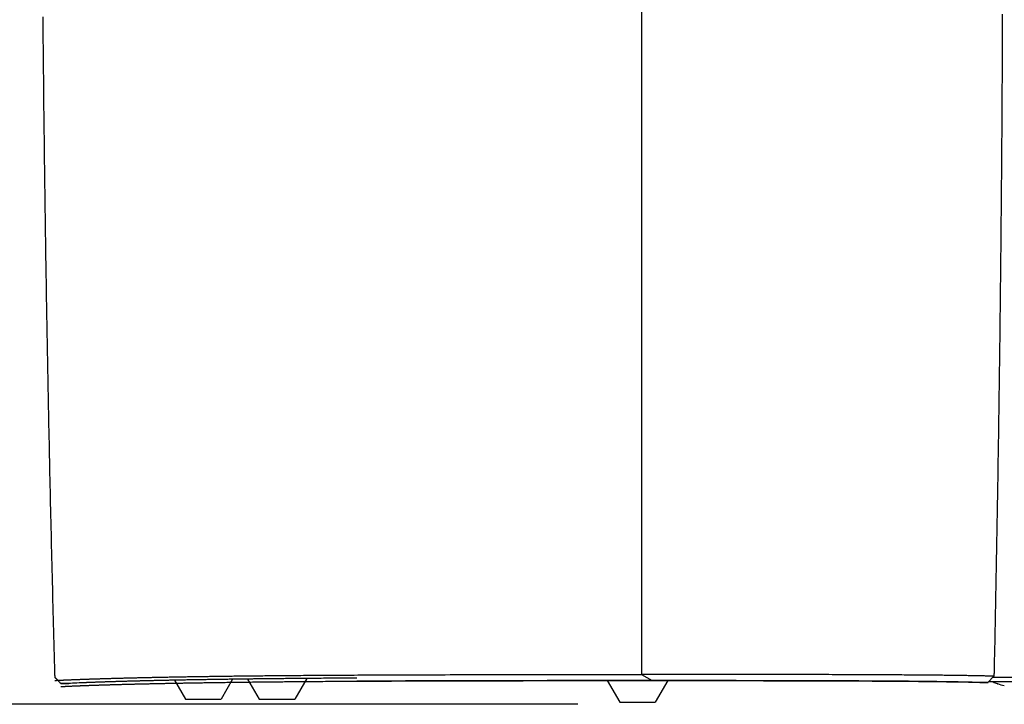
# Model space of a CAD drawing. Units: millimetres. Extents: x 40 to 2723, y -404 to 1439.
# Drawn here: x 277 to 441, y 661 to 775 of the extents above; entities that cross this region are included whole.
import ezdxf

# ---------------------------------------------------------------- set-up
doc = ezdxf.new("R2010")
doc.units = ezdxf.units.MM
doc.header["$LTSCALE"] = 0.5
doc.layers.add('Bem', color=5, linetype='Continuous')
doc.layers.add('Objekt025', color=6, linetype='Continuous')
doc.styles.add('ISOCP', font='isocp.shx')
doc.dimstyles.new('TKA 3.5', dxfattribs={"dimscale": 0, "dimtxt": 3.5, "dimasz": 3.5, "dimexe": 1.25, "dimexo": 1, "dimgap": 1, "dimtad": 1, "dimtxsty": 'ISOCP', "dimcen": 5, "dimazin": 2, "dimtfac": 1, "dimtmove": 0, "dimatfit": 0, "dimfxl": 1, "dimarcsym": 0})

# ---------------------------------------------------------------- blocks, each defined once
blk = doc.blocks.new('*D11')
at = {"layer": 'Bem', "color": 0, "lineweight": -2, "transparency": 16777216}
for p, q in [((279.74, 817.35), (279.74, 1246.88)), ((579.85, 695.47), (579.85, 1246.88)), ((555.35, 1238.13), (304.24, 1238.13))]:
    blk.add_line(p, q, dxfattribs=at)
at = {"layer": 'Bem', "color": 0, "transparency": 16777216}
for points in [[(304.24, 1242.21), (304.24, 1234.04), (279.74, 1238.13)], [(555.35, 1242.21), (555.35, 1234.04), (579.85, 1238.13)]]:
    blk.add_solid(points, dxfattribs=at)
at = {"layer": 'Defpoints', "color": 0, "transparency": 16777216}
for p in [(279.74, 1238.13), (279.74, 810.35), (579.85, 688.47)]:
    blk.add_point(p, dxfattribs=at)
at = {"layer": 'Bem', "color": 0, "transparency": 16777216, "insert": (429.79, 1258.6), "char_height": 24.5, "attachment_point": 5, "style": 'ISOCP'}
blk.add_mtext('300 (11.81)', dxfattribs=at)
blk = doc.blocks.new('*D12')
at = {"layer": 'Bem', "color": 0, "lineweight": -2, "transparency": 16777216}
for p, q in [((403.91, 1208.04), (209.55, 1208.04)), ((218.3, 685.37), (218.3, 1183.54)), ((369.83, 660.87), (209.55, 660.87))]:
    blk.add_line(p, q, dxfattribs=at)
at = {"layer": 'Bem', "color": 0, "transparency": 16777216}
for points in [[(214.21, 1183.54), (222.38, 1183.54), (218.3, 1208.04)], [(214.21, 685.37), (222.38, 685.37), (218.3, 660.87)]]:
    blk.add_solid(points, dxfattribs=at)
at = {"layer": 'Defpoints', "color": 0, "transparency": 16777216}
for p in [(218.3, 1208.04), (410.91, 1208.04), (376.83, 660.87)]:
    blk.add_point(p, dxfattribs=at)
at = {"layer": 'Bem', "color": 0, "transparency": 16777216, "insert": (197.82, 820.38), "char_height": 24.5, "attachment_point": 5, "rotation": 90, "style": 'ISOCP'}
blk.add_mtext('550 (21.65)', dxfattribs=at)

msp = doc.modelspace()

# ---------------------------------------------------------------- linework, layer by layer
at = {"layer": 'Objekt025'}
for p, q in [((380.468, 665.846), (382.25, 664.824)), ((438.083, 664.488), (439.1, 665.535)), ((439.1, 665.535), (438.136, 664.524)), ((438.15, 664.538), (439.101, 665.535)), ((283.679, 664.443), (282.811, 665.363)), ((283.741, 664.378), (282.815, 665.361)), ((283.798, 664.342), (285.094, 664.342)), ((285.146, 664.345), (285.094, 664.342)), ((302.704, 664.884), (304.533, 661.717)), ((312.38, 665.043), (310.459, 661.717)), ((314.893, 665.076), (316.833, 661.717)), ((324.758, 665.179), (322.759, 661.717)), ((374.743, 664.819), (376.829, 661.205)), ((384.843, 664.819), (382.756, 661.205)), ((436.794, 664.488), (436.766, 664.489)), ((438.083, 664.488), (436.794, 664.488)), ((436.794, 664.488), (438.084, 664.488)), ((547.332, 664.606), (438.215, 664.606)), ((547.371, 664.608), (438.217, 664.608)), ((547.371, 665.314), (438.891, 665.314)), ((439.675, 664.313), (439.723, 664.313)), ((439.747, 664.3), (439.758, 664.3)), ((304.533, 661.717), (310.459, 661.717)), ((316.833, 661.717), (322.759, 661.717)), ((376.829, 661.205), (382.756, 661.205))]:
    msp.add_line(p, q, dxfattribs=at)
at = {"layer": 'Objekt025', "flags": 128}
for points in [[(280.787, 775.349), (280.795, 774.346), (280.804, 773.341), (280.813, 772.336), (280.822, 771.329), (280.831, 770.321), (280.84, 769.312), (280.85, 768.302), (280.86, 767.29), (280.87, 766.277), (280.88, 765.262), (280.89, 764.246), (280.901, 763.23), (280.911, 762.226), (280.922, 761.224), (280.933, 760.221), (280.944, 759.218), (280.955, 758.215), (280.967, 757.213), (280.978, 756.21), (280.99, 755.208), (281.002, 754.206), (281.014, 753.204), (281.027, 752.202), (281.039, 751.2), (281.052, 750.198), (281.065, 749.197), (281.078, 748.196), (281.091, 747.195), (281.104, 746.194), (281.118, 745.193), (281.131, 744.193), (281.145, 743.192), (281.159, 742.193), (281.174, 741.193), (281.188, 740.193), (281.203, 739.194), (281.217, 738.195), (281.232, 737.21), (281.247, 736.227), (281.262, 735.242), (281.277, 734.256), (281.293, 733.27), (281.308, 732.282), (281.324, 731.294), (281.34, 730.305), (281.356, 729.315), (281.373, 728.324), (281.389, 727.333), (281.406, 726.34), (281.423, 725.347), (281.44, 724.353), (281.457, 723.358), (281.475, 722.363), (281.493, 721.367), (281.51, 720.37), (281.528, 719.373), (281.547, 718.375), (281.565, 717.377), (281.584, 716.377), (281.603, 715.378), (281.622, 714.378), (281.641, 713.377), (281.66, 712.376), (281.68, 711.374), (281.699, 710.372), (281.719, 709.369), (281.739, 708.366), (281.76, 707.362), (281.78, 706.358), (281.801, 705.354), (281.822, 704.35), (281.843, 703.345), (281.864, 702.339), (281.885, 701.334), (281.907, 700.328), (281.929, 699.322), (281.951, 698.316), (281.973, 697.309), (281.995, 696.303), (282.018, 695.296), (282.041, 694.289), (282.063, 693.282), (282.086, 692.274), (282.11, 691.267), (282.133, 690.26), (282.157, 689.252), (282.181, 688.245), (282.205, 687.237), (282.229, 686.23), (282.253, 685.222), (282.278, 684.215), (282.302, 683.207), (282.327, 682.2), (282.352, 681.193), (282.377, 680.186), (282.403, 679.179), (282.428, 678.172), (282.454, 677.166), (282.48, 676.159), (282.506, 675.153), (282.532, 674.147), (282.559, 673.142), (282.585, 672.136), (282.612, 671.131), (282.639, 670.127), (282.666, 669.122), (282.694, 668.118), (282.721, 667.115), (282.749, 666.111)], [(440.519, 775.807), (440.515, 774.802), (440.512, 773.797), (440.507, 772.793), (440.503, 771.788), (440.499, 770.784), (440.494, 769.78), (440.489, 768.776), (440.485, 767.771), (440.479, 766.767), (440.474, 765.763), (440.469, 764.759), (440.463, 763.755), (440.458, 762.751), (440.452, 761.746), (440.446, 760.742), (440.439, 759.737), (440.433, 758.732), (440.427, 757.727), (440.42, 756.721), (440.413, 755.716), (440.406, 754.71), (440.399, 753.716), (440.391, 752.719), (440.384, 751.719), (440.376, 750.717), (440.369, 749.713), (440.361, 748.708), (440.352, 747.7), (440.344, 746.692), (440.335, 745.682), (440.327, 744.672), (440.318, 743.661), (440.309, 742.65), (440.299, 741.639), (440.29, 740.629), (440.281, 739.619), (440.271, 738.61), (440.261, 737.602), (440.251, 736.596), (440.241, 735.592), (440.231, 734.59), (440.22, 733.59), (440.21, 732.592), (440.199, 731.598), (440.188, 730.607), (440.177, 729.619), (440.166, 728.627), (440.155, 727.635), (440.143, 726.641), (440.132, 725.645), (440.12, 724.649), (440.108, 723.651), (440.096, 722.652), (440.083, 721.652), (440.071, 720.651), (440.058, 719.649), (440.045, 718.646), (440.032, 717.642), (440.019, 716.637), (440.005, 715.631), (439.992, 714.624), (439.978, 713.617), (439.964, 712.609), (439.95, 711.6), (439.936, 710.591), (439.921, 709.581), (439.907, 708.571), (439.892, 707.56), (439.877, 706.548), (439.862, 705.537), (439.846, 704.525), (439.831, 703.512), (439.815, 702.5), (439.799, 701.487), (439.783, 700.474), (439.767, 699.461), (439.751, 698.448), (439.734, 697.435), (439.718, 696.421), (439.701, 695.408), (439.684, 694.395), (439.667, 693.383), (439.649, 692.37), (439.632, 691.358), (439.614, 690.346), (439.596, 689.334), (439.578, 688.323), (439.56, 687.312), (439.542, 686.302), (439.524, 685.292), (439.505, 684.283), (439.486, 683.274), (439.467, 682.266), (439.448, 681.259), (439.429, 680.253), (439.41, 679.247), (439.39, 678.242), (439.371, 677.238), (439.351, 676.235), (439.331, 675.233), (439.311, 674.232), (439.291, 673.233), (439.27, 672.234), (439.25, 671.236), (439.229, 670.24), (439.209, 669.245), (439.188, 668.251), (439.167, 667.259), (439.146, 666.268)], [(282.749, 666.111), (282.75, 666.06), (282.752, 666.01), (282.753, 665.961), (282.755, 665.914), (282.757, 665.868), (282.759, 665.824), (282.761, 665.779), (282.764, 665.734), (282.767, 665.69), (282.769, 665.649), (282.772, 665.61), (282.775, 665.574), (282.778, 665.54), (282.781, 665.508), (282.784, 665.479), (282.788, 665.453), (282.791, 665.43), (282.795, 665.411), (282.798, 665.396), (282.801, 665.383), (282.805, 665.373), (282.808, 665.367), (282.811, 665.363), (282.815, 665.361)], [(282.811, 664.849), (282.877, 664.853), (282.944, 664.856), (283.011, 664.86), (283.079, 664.863), (283.147, 664.867), (283.215, 664.87), (283.284, 664.874), (283.354, 664.877), (283.424, 664.88), (283.495, 664.884), (283.566, 664.887), (283.638, 664.891), (283.71, 664.894), (283.783, 664.898), (283.857, 664.901), (283.931, 664.905), (284.005, 664.908), (284.08, 664.912), (284.156, 664.915), (284.232, 664.919), (284.308, 664.922), (284.386, 664.926), (284.463, 664.929), (284.541, 664.933), (284.62, 664.936), (284.7, 664.94), (284.779, 664.943), (284.86, 664.947), (284.941, 664.95), (285.022, 664.954), (285.104, 664.957), (285.187, 664.961), (285.27, 664.964), (285.354, 664.968), (285.438, 664.971), (285.523, 664.975), (285.608, 664.978), (285.694, 664.982), (285.781, 664.985), (285.868, 664.989), (285.955, 664.992), (286.043, 664.995), (286.132, 664.999), (286.221, 665.002), (286.311, 665.006), (286.401, 665.009), (286.492, 665.013), (286.584, 665.016), (286.676, 665.02), (286.768, 665.023), (286.861, 665.027), (286.955, 665.03), (287.049, 665.034), (287.144, 665.037), (287.239, 665.041), (287.335, 665.044), (287.432, 665.048), (287.529, 665.051), (287.626, 665.055), (287.725, 665.058), (287.823, 665.062), (287.923, 665.065), (288.023, 665.069), (288.123, 665.072), (288.224, 665.076), (288.326, 665.079), (288.428, 665.083), (288.531, 665.086), (288.634, 665.089), (288.738, 665.093), (288.843, 665.096), (288.948, 665.1), (289.054, 665.103), (289.16, 665.107), (289.267, 665.11), (289.375, 665.114), (289.483, 665.117), (289.591, 665.121), (289.701, 665.124), (289.811, 665.128), (289.921, 665.131), (290.032, 665.135), (290.144, 665.138), (290.256, 665.142), (290.369, 665.145), (290.483, 665.149), (290.597, 665.152), (290.712, 665.156), (290.827, 665.159), (290.943, 665.162), (291.06, 665.166), (291.177, 665.169), (291.295, 665.173), (291.414, 665.176), (291.533, 665.18), (291.653, 665.183), (291.774, 665.187), (291.895, 665.19), (292.017, 665.194), (292.139, 665.197), (292.262, 665.201), (292.386, 665.204), (292.511, 665.208), (292.636, 665.211), (292.762, 665.215), (292.888, 665.218), (293.016, 665.222), (293.144, 665.225), (293.272, 665.228), (293.402, 665.232), (293.532, 665.235), (293.663, 665.239), (293.794, 665.242), (293.926, 665.246), (294.059, 665.249), (294.193, 665.253), (294.328, 665.256), (294.463, 665.26), (294.599, 665.263), (294.735, 665.267), (294.873, 665.27), (295.011, 665.274), (295.15, 665.277), (295.29, 665.28), (295.431, 665.284), (295.572, 665.287), (295.714, 665.291), (295.857, 665.294), (296.001, 665.298), (296.146, 665.301), (296.291, 665.305), (296.438, 665.308), (296.585, 665.312), (296.733, 665.315), (296.882, 665.319), (297.032, 665.322), (297.182, 665.325), (297.334, 665.329), (297.487, 665.332), (297.64, 665.336), (297.794, 665.339), (297.949, 665.343), (298.106, 665.346), (298.263, 665.35), (298.421, 665.353), (298.58, 665.357), (298.74, 665.36), (298.901, 665.363), (299.063, 665.367), (299.226, 665.37), (299.39, 665.374), (299.555, 665.377), (299.721, 665.381), (299.889, 665.384), (300.057, 665.388), (300.226, 665.391), (300.397, 665.394), (300.568, 665.398), (300.741, 665.401), (300.914, 665.405), (301.089, 665.408), (301.265, 665.412), (301.443, 665.415), (301.621, 665.419), (301.801, 665.422), (301.982, 665.425), (302.164, 665.429), (302.347, 665.432), (302.532, 665.436), (302.718, 665.439), (302.905, 665.443), (303.093, 665.446), (303.283, 665.45), (303.475, 665.453), (303.667, 665.456), (303.862, 665.46), (304.057, 665.463), (304.254, 665.467), (304.453, 665.47), (304.653, 665.474), (304.854, 665.477), (305.058, 665.48), (305.262, 665.484), (305.469, 665.487), (305.677, 665.491), (305.886, 665.494), (306.098, 665.497), (306.311, 665.501), (306.526, 665.504), (306.743, 665.508), (306.961, 665.511), (307.182, 665.515), (307.404, 665.518), (307.629, 665.521), (307.855, 665.525), (308.083, 665.528), (308.314, 665.532), (308.546, 665.535), (308.781, 665.538), (309.018, 665.542), (309.257, 665.545), (309.499, 665.549), (309.742, 665.552), (309.989, 665.555), (310.237, 665.559), (310.488, 665.562), (310.742, 665.566), (310.998, 665.569), (311.257, 665.572), (311.518, 665.576), (311.783, 665.579), (312.05, 665.582), (312.32, 665.586), (312.592, 665.589), (312.868, 665.593), (313.147, 665.596), (313.429, 665.599), (313.714, 665.603), (314.003, 665.606), (314.295, 665.609), (314.59, 665.613), (314.888, 665.616), (315.19, 665.619), (315.496, 665.623), (315.806, 665.626), (316.119, 665.629), (316.436, 665.633), (316.757, 665.636), (317.083, 665.639), (317.412, 665.643), (317.746, 665.646), (318.084, 665.649), (318.426, 665.652), (318.774, 665.656), (319.125, 665.659), (319.482, 665.662), (319.844, 665.665), (320.211, 665.669), (320.583, 665.672), (320.96, 665.675), (321.343, 665.678), (321.732, 665.682), (322.127, 665.685), (322.527, 665.688), (322.934, 665.691), (323.347, 665.694), (323.766, 665.698), (324.192, 665.701), (324.625, 665.704), (325.065, 665.707), (325.513, 665.71), (325.967, 665.713), (326.43, 665.716), (326.9, 665.719), (327.378, 665.723), (327.864, 665.726), (328.358, 665.729), (328.861, 665.732), (329.373, 665.735), (329.894, 665.738), (330.423, 665.741), (330.962, 665.744), (331.51, 665.747), (332.068, 665.749), (332.636, 665.752), (333.213, 665.755), (333.8, 665.758), (334.398, 665.761), (335.005, 665.764), (335.623, 665.766), (336.252, 665.769), (336.891, 665.772), (337.541, 665.774), (338.202, 665.777), (338.873, 665.78), (339.556, 665.782), (340.249, 665.785), (340.953, 665.787), (341.669, 665.79), (342.395, 665.792), (343.132, 665.794), (343.881, 665.797), (344.64, 665.799), (345.41, 665.801), (346.191, 665.803), (346.982, 665.806), (347.784, 665.808), (348.597, 665.81), (349.42, 665.812), (350.253, 665.814), (351.095, 665.815), (351.947, 665.817), (352.809, 665.819), (353.68, 665.821), (354.56, 665.822), (355.448, 665.824), (356.344, 665.826), (357.248, 665.827), (358.16, 665.829), (359.079, 665.83), (360.004, 665.831), (360.936, 665.833), (361.875, 665.834), (362.819, 665.835), (363.768, 665.836), (364.722, 665.837), (365.681, 665.838), (366.645, 665.839), (367.612, 665.84), (368.584, 665.841), (369.559, 665.842), (370.537, 665.842), (371.518, 665.843), (372.502, 665.844), (373.489, 665.844), (374.479, 665.845), (375.471, 665.845), (376.465, 665.845), (377.462, 665.846), (378.461, 665.846), (379.463, 665.846), (380.468, 665.846)], [(439.1, 665.535), (439.044, 665.539), (438.978, 665.542), (438.904, 665.546), (438.82, 665.55), (438.728, 665.554), (438.627, 665.558), (438.518, 665.562), (438.4, 665.566), (438.275, 665.57), (438.142, 665.574), (438.002, 665.578), (437.854, 665.582), (437.698, 665.586), (437.536, 665.59), (437.367, 665.594), (437.191, 665.598), (437.008, 665.602), (436.819, 665.606), (436.624, 665.611), (436.422, 665.615), (436.214, 665.619), (436, 665.623), (435.78, 665.627), (435.554, 665.631), (435.322, 665.635), (435.084, 665.639), (434.841, 665.643), (434.592, 665.647), (434.338, 665.651), (434.078, 665.655), (433.812, 665.659), (433.541, 665.663), (433.265, 665.667), (432.983, 665.671), (432.696, 665.674), (432.404, 665.678), (432.106, 665.682), (431.803, 665.686), (431.495, 665.689), (431.181, 665.693), (430.863, 665.697), (430.539, 665.7), (430.209, 665.704), (429.874, 665.707), (429.534, 665.711), (429.189, 665.714), (428.838, 665.717), (428.482, 665.721), (428.12, 665.724), (427.753, 665.727), (427.38, 665.73), (427.002, 665.733), (426.618, 665.736), (426.229, 665.74), (425.834, 665.743), (425.433, 665.745), (425.026, 665.748), (424.614, 665.751), (424.195, 665.754), (423.771, 665.757), (423.341, 665.76), (422.904, 665.762), (422.462, 665.765), (422.013, 665.767), (421.558, 665.77), (421.096, 665.772), (420.629, 665.775), (420.154, 665.777), (419.673, 665.78), (419.186, 665.782), (418.692, 665.784), (418.191, 665.787), (417.683, 665.789), (417.168, 665.791), (416.647, 665.793), (416.118, 665.795), (415.582, 665.797), (415.039, 665.799), (414.489, 665.801), (413.932, 665.803), (413.367, 665.805), (412.794, 665.807), (412.214, 665.808), (411.626, 665.81), (411.031, 665.812), (410.428, 665.813), (409.817, 665.815), (409.199, 665.817), (408.572, 665.818), (407.938, 665.82), (407.295, 665.821), (406.645, 665.822), (405.986, 665.824), (405.319, 665.825), (404.644, 665.826), (403.961, 665.828), (403.269, 665.829), (402.569, 665.83), (401.86, 665.831), (401.144, 665.832), (400.418, 665.834), (399.685, 665.835), (398.942, 665.836), (398.191, 665.837), (397.432, 665.837), (396.664, 665.838), (395.888, 665.839), (395.103, 665.84), (394.309, 665.841), (393.507, 665.841), (392.697, 665.842), (391.878, 665.843), (391.05, 665.843), (390.214, 665.844), (389.369, 665.844), (388.516, 665.845), (387.655, 665.845), (386.785, 665.845), (385.907, 665.846), (385.021, 665.846), (384.126, 665.846), (383.223, 665.846), (382.313, 665.846), (381.394, 665.846), (380.468, 665.846)], [(439.146, 666.268), (439.145, 666.22), (439.143, 666.172), (439.142, 666.124), (439.141, 666.077), (439.139, 666.03), (439.138, 665.984), (439.136, 665.939), (439.135, 665.895), (439.133, 665.852), (439.131, 665.811), (439.129, 665.772), (439.127, 665.735), (439.125, 665.701), (439.123, 665.671), (439.12, 665.643), (439.118, 665.619), (439.116, 665.597), (439.113, 665.579), (439.111, 665.565), (439.109, 665.553), (439.107, 665.544), (439.104, 665.539), (439.102, 665.535), (439.1, 665.535)], [(282.815, 665.361), (282.856, 665.319), (282.897, 665.276), (282.938, 665.234), (282.979, 665.191), (283.02, 665.149), (283.061, 665.106), (283.101, 665.064), (283.142, 665.021), (283.183, 664.979), (283.224, 664.937), (283.265, 664.894), (283.306, 664.852), (283.347, 664.809), (283.388, 664.767), (283.429, 664.724), (283.47, 664.682), (283.511, 664.639), (283.552, 664.597), (283.593, 664.554), (283.634, 664.512), (283.675, 664.469), (283.716, 664.427), (283.757, 664.384), (283.798, 664.342)], [(283.741, 664.378), (283.74, 664.379), (283.739, 664.379), (283.738, 664.38), (283.738, 664.381), (283.737, 664.381), (283.736, 664.382), (283.735, 664.383), (283.735, 664.383), (283.734, 664.384), (283.733, 664.385), (283.733, 664.385), (283.732, 664.386), (283.731, 664.387), (283.73, 664.387), (283.73, 664.388), (283.729, 664.389), (283.728, 664.39), (283.728, 664.39), (283.727, 664.391), (283.726, 664.392), (283.726, 664.392), (283.725, 664.393), (283.724, 664.394), (283.723, 664.395)], [(283.798, 664.342), (283.797, 664.343), (283.797, 664.343), (283.795, 664.343), (283.794, 664.344), (283.793, 664.345), (283.791, 664.346), (283.789, 664.346), (283.787, 664.347), (283.785, 664.349), (283.782, 664.35), (283.779, 664.351), (283.777, 664.353), (283.774, 664.354), (283.771, 664.356), (283.768, 664.357), (283.765, 664.359), (283.762, 664.361), (283.759, 664.363), (283.756, 664.366), (283.753, 664.368), (283.75, 664.37), (283.747, 664.373), (283.743, 664.375), (283.741, 664.378)], [(283.795, 663.83), (283.863, 663.833), (283.932, 663.837), (284.002, 663.841), (284.072, 663.844), (284.142, 663.848), (284.213, 663.852), (284.284, 663.855), (284.356, 663.859), (284.428, 663.862), (284.501, 663.866), (284.574, 663.87), (284.648, 663.873), (284.722, 663.877), (284.797, 663.88), (284.872, 663.884), (284.947, 663.888), (285.023, 663.891), (285.1, 663.895), (285.177, 663.898), (285.254, 663.902), (285.332, 663.905), (285.41, 663.909), (285.489, 663.913), (285.569, 663.916), (285.648, 663.92), (285.729, 663.923), (285.809, 663.927), (285.89, 663.93), (285.972, 663.934), (286.054, 663.937), (286.137, 663.941), (286.22, 663.944), (286.304, 663.948), (286.388, 663.951), (286.472, 663.955), (286.557, 663.958), (286.642, 663.962), (286.728, 663.965), (286.815, 663.969), (286.902, 663.972), (286.989, 663.976), (287.077, 663.979), (287.165, 663.983), (287.254, 663.986), (287.343, 663.99), (287.433, 663.993), (287.523, 663.997), (287.613, 664), (287.704, 664.004), (287.796, 664.007), (287.888, 664.01), (287.98, 664.014), (288.073, 664.017), (288.167, 664.021), (288.261, 664.024), (288.355, 664.028), (288.45, 664.031), (288.545, 664.034), (288.641, 664.038), (288.737, 664.041), (288.834, 664.045), (288.931, 664.048), (289.029, 664.051), (289.127, 664.055), (289.226, 664.058), (289.325, 664.062), (289.425, 664.065), (289.525, 664.068), (289.625, 664.072), (289.726, 664.075), (289.827, 664.078), (289.929, 664.082), (290.032, 664.085), (290.135, 664.088), (290.238, 664.092), (290.342, 664.095), (290.446, 664.098), (290.551, 664.102), (290.656, 664.105), (290.762, 664.108), (290.873, 664.112), (290.989, 664.116), (291.105, 664.119), (291.222, 664.123), (291.339, 664.126), (291.457, 664.13), (291.576, 664.133), (291.694, 664.137), (291.814, 664.141), (291.934, 664.144), (292.054, 664.148), (292.175, 664.151), (292.296, 664.155), (292.418, 664.158), (292.54, 664.162), (292.662, 664.165), (292.786, 664.169), (292.909, 664.172), (293.033, 664.176), (293.158, 664.179), (293.283, 664.183), (293.409, 664.186), (293.535, 664.19), (293.661, 664.193), (293.788, 664.196), (293.916, 664.2), (294.044, 664.203), (294.172, 664.207), (294.301, 664.21), (294.431, 664.214), (294.56, 664.217), (294.691, 664.22), (294.822, 664.224), (294.953, 664.227), (295.085, 664.23), (295.217, 664.234), (295.35, 664.237), (295.483, 664.24), (295.617, 664.244), (295.751, 664.247), (295.889, 664.251), (296.039, 664.254), (296.189, 664.258), (296.34, 664.262), (296.491, 664.265), (296.643, 664.269), (296.795, 664.272), (296.948, 664.276), (297.101, 664.28), (297.254, 664.283), (297.409, 664.287), (297.563, 664.29), (297.718, 664.294), (297.874, 664.297), (298.03, 664.301), (298.187, 664.304), (298.344, 664.308), (298.502, 664.311), (298.66, 664.315), (298.819, 664.318), (298.978, 664.322), (299.138, 664.325), (299.298, 664.329), (299.459, 664.332), (299.62, 664.335), (299.782, 664.339), (299.944, 664.342), (300.107, 664.346), (300.27, 664.349), (300.434, 664.352), (300.598, 664.356), (300.763, 664.359), (300.928, 664.362), (301.094, 664.366), (301.26, 664.369), (301.427, 664.372), (301.594, 664.375), (301.762, 664.379), (301.93, 664.382), (302.099, 664.385), (302.268, 664.388), (302.467, 664.392), (302.666, 664.396), (302.866, 664.4), (303.067, 664.403), (303.268, 664.407), (303.469, 664.411), (303.671, 664.414), (303.874, 664.418), (304.077, 664.422), (304.28, 664.425), (304.484, 664.429), (304.689, 664.432), (304.894, 664.436), (305.1, 664.44), (305.306, 664.443), (305.513, 664.447), (305.72, 664.45), (305.928, 664.454), (306.136, 664.457), (306.345, 664.46), (306.554, 664.464), (306.764, 664.467), (306.975, 664.471), (307.186, 664.474), (307.397, 664.477), (307.609, 664.481), (307.822, 664.484), (308.035, 664.487), (308.248, 664.491), (308.462, 664.494), (308.677, 664.497), (308.892, 664.5), (309.108, 664.504), (309.324, 664.507), (309.541, 664.51), (309.758, 664.513), (309.976, 664.516), (310.194, 664.519), (310.413, 664.522), (310.633, 664.525), (310.883, 664.529), (311.145, 664.533), (311.408, 664.536), (311.67, 664.54), (311.934, 664.543), (312.198, 664.547), (312.463, 664.55), (312.728, 664.554), (312.994, 664.557), (313.26, 664.561), (313.527, 664.564), (313.795, 664.567), (314.063, 664.571), (314.331, 664.574), (314.601, 664.577), (314.87, 664.58), (315.141, 664.584), (315.412, 664.587), (315.683, 664.59), (315.956, 664.593), (316.248, 664.596), (316.553, 664.6), (316.859, 664.603), (317.167, 664.607), (317.477, 664.61), (317.788, 664.613), (318.1, 664.617), (318.414, 664.62), (318.729, 664.623), (319.045, 664.626), (319.382, 664.63), (319.73, 664.633), (320.073, 664.637), (320.41, 664.64), (320.741, 664.643), (321.037, 664.646), (321.337, 664.648), (321.68, 664.651), (322.067, 664.655), (322.498, 664.659), (323.001, 664.663), (323.49, 664.667), (323.905, 664.671), (324.246, 664.674), (324.513, 664.676), (324.81, 664.679), (325.217, 664.682), (325.632, 664.685), (326.056, 664.688), (326.488, 664.691), (326.937, 664.695), (327.404, 664.698), (327.878, 664.701), (328.36, 664.704), (328.851, 664.707), (329.35, 664.71), (329.857, 664.713), (330.372, 664.716), (330.895, 664.719), (331.426, 664.722), (331.975, 664.725), (332.548, 664.728), (333.132, 664.731), (333.726, 664.733), (334.329, 664.736), (334.943, 664.739), (335.566, 664.742), (336.199, 664.744), (336.843, 664.747), (337.496, 664.75), (338.161, 664.752), (338.842, 664.755), (339.531, 664.758), (340.228, 664.76), (340.935, 664.763), (341.65, 664.765), (342.373, 664.768), (343.106, 664.77), (343.847, 664.772), (344.597, 664.775), (345.361, 664.777), (346.15, 664.779), (346.946, 664.781), (347.75, 664.783), (348.56, 664.786), (349.377, 664.788), (350.201, 664.79), (351.033, 664.792), (351.871, 664.794), (352.717, 664.795), (353.573, 664.797), (354.453, 664.799), (355.337, 664.801), (356.227, 664.802), (357.121, 664.804), (358.021, 664.806), (358.926, 664.807), (359.836, 664.809), (360.752, 664.81), (361.672, 664.811), (362.601, 664.813), (363.56, 664.814), (364.522, 664.815), (365.487, 664.816), (366.454, 664.817), (367.425, 664.818), (368.399, 664.819), (369.375, 664.82), (370.355, 664.821), (371.337, 664.821), (372.323, 664.822), (373.323, 664.822), (374.319, 664.823), (375.31, 664.823), (376.297, 664.824), (377.276, 664.824), (378.205, 664.824), (379.223, 664.824), (380.18, 664.824), (381.137, 664.824), (382.25, 664.824)], [(292.006, 664.619), (291.899, 664.615), (291.792, 664.612), (291.686, 664.609), (291.58, 664.605), (291.475, 664.602), (291.37, 664.599), (291.266, 664.595), (291.162, 664.592), (291.059, 664.588), (290.956, 664.585), (290.854, 664.581), (290.752, 664.578), (290.65, 664.575), (290.549, 664.571), (290.449, 664.568), (290.349, 664.564), (290.249, 664.561), (290.15, 664.557), (290.052, 664.554), (289.953, 664.55), (289.856, 664.547), (289.758, 664.543), (289.662, 664.54), (289.565, 664.536), (289.47, 664.533), (289.374, 664.529), (289.279, 664.526), (289.185, 664.522), (289.091, 664.519), (288.998, 664.515), (288.905, 664.512), (288.812, 664.508), (288.72, 664.505), (288.628, 664.501), (288.537, 664.498), (288.447, 664.494), (288.356, 664.491), (288.267, 664.487), (288.178, 664.483), (288.089, 664.48), (288, 664.476)], [(303.592, 664.901), (303.421, 664.898), (303.25, 664.894), (303.08, 664.891), (302.911, 664.888), (302.742, 664.884), (302.574, 664.881), (302.406, 664.878), (302.239, 664.874), (302.072, 664.871), (301.906, 664.868), (301.741, 664.864), (301.575, 664.861), (301.411, 664.858), (301.247, 664.854), (301.083, 664.851), (300.92, 664.847), (300.758, 664.844), (300.596, 664.84), (300.435, 664.837), (300.274, 664.834), (300.113, 664.83), (299.954, 664.827), (299.794, 664.823), (299.635, 664.82), (299.477, 664.816), (299.32, 664.813), (299.162, 664.809), (299.006, 664.805), (298.85, 664.802), (298.694, 664.798), (298.539, 664.795), (298.384, 664.791), (298.23, 664.788), (298.077, 664.784), (297.924, 664.78), (297.772, 664.777), (297.62, 664.773), (297.468, 664.769), (297.318, 664.766), (297.167, 664.762), (297.023, 664.758), (296.885, 664.755), (296.747, 664.752), (296.61, 664.748), (296.474, 664.745), (296.338, 664.741), (296.203, 664.738), (296.068, 664.734), (295.933, 664.731), (295.8, 664.727), (295.666, 664.724), (295.534, 664.72), (295.402, 664.717), (295.27, 664.713), (295.139, 664.71), (295.008, 664.706), (294.878, 664.703), (294.749, 664.699), (294.62, 664.696), (294.492, 664.692), (294.365, 664.689), (294.243, 664.685), (294.121, 664.682), (294, 664.678), (293.879, 664.675), (293.758, 664.672), (293.638, 664.668), (293.519, 664.665), (293.4, 664.661), (293.281, 664.658), (293.163, 664.654), (293.045, 664.651), (292.928, 664.647), (292.811, 664.644), (292.695, 664.64), (292.579, 664.637), (292.463, 664.633), (292.348, 664.63), (292.234, 664.626), (292.12, 664.622), (292.006, 664.619)], [(312.062, 665.039), (311.829, 665.036), (311.596, 665.032), (311.364, 665.029), (311.132, 665.026), (310.901, 665.023), (310.671, 665.019), (310.441, 665.016), (310.212, 665.012), (309.984, 665.009), (309.756, 665.006), (309.529, 665.002), (309.303, 664.999), (309.077, 664.995), (308.851, 664.992), (308.627, 664.988), (308.403, 664.985), (308.179, 664.981), (307.957, 664.977), (307.734, 664.974), (307.513, 664.97), (307.311, 664.967), (307.11, 664.963), (306.909, 664.96), (306.71, 664.957), (306.51, 664.953), (306.311, 664.95), (306.113, 664.947), (305.916, 664.943), (305.719, 664.94), (305.522, 664.936), (305.327, 664.933), (305.131, 664.929), (304.937, 664.926), (304.743, 664.922), (304.549, 664.919), (304.357, 664.915), (304.165, 664.912), (303.973, 664.908), (303.782, 664.904), (303.592, 664.901)], [(318.966, 665.124), (318.782, 665.122), (318.599, 665.12), (318.415, 665.118), (318.232, 665.116), (318.05, 665.114), (317.867, 665.112), (317.685, 665.11), (317.503, 665.107), (317.321, 665.105), (317.14, 665.103), (316.959, 665.101), (316.778, 665.099), (316.598, 665.097), (316.417, 665.095), (316.237, 665.093), (316.058, 665.091), (315.878, 665.089), (315.699, 665.086), (315.52, 665.084), (315.342, 665.082), (315.164, 665.08), (314.986, 665.078), (314.808, 665.075), (314.631, 665.073)], [(329.233, 665.212), (328.792, 665.209), (328.361, 665.207), (327.939, 665.204), (327.526, 665.201), (327.123, 665.198), (326.728, 665.195), (326.344, 665.192), (325.968, 665.189), (325.602, 665.186), (325.245, 665.183), (324.904, 665.18), (324.562, 665.177), (324.213, 665.174), (323.86, 665.171), (323.516, 665.168), (323.156, 665.164), (322.833, 665.162), (322.507, 665.159), (322.185, 665.156), (321.863, 665.153), (321.54, 665.15), (321.218, 665.146), (320.895, 665.143), (320.573, 665.14)], [(380.501, 664.82), (380.26, 664.82), (380.022, 664.82), (379.785, 664.82), (379.549, 664.82), (379.315, 664.82), (379.083, 664.82), (378.852, 664.82), (378.623, 664.82), (378.395, 664.82), (378.169, 664.82), (377.945, 664.82), (377.722, 664.82), (377.487, 664.819), (377.253, 664.819), (377.02, 664.819), (376.788, 664.819), (376.557, 664.819), (376.328, 664.819), (376.099, 664.819), (375.872, 664.819), (375.643, 664.819), (375.413, 664.819), (375.182, 664.819), (374.95, 664.819)], [(382.25, 664.824), (383.258, 664.824), (384.269, 664.824), (385.284, 664.824), (386.3, 664.824), (387.31, 664.823), (388.309, 664.823), (389.297, 664.822), (390.283, 664.821), (391.273, 664.821), (392.257, 664.82), (393.236, 664.819), (394.208, 664.818), (395.174, 664.817), (396.134, 664.816), (397.089, 664.815), (398.03, 664.813), (398.96, 664.812), (399.88, 664.811), (400.792, 664.809), (401.694, 664.808), (402.588, 664.806), (403.472, 664.804), (404.345, 664.802), (405.203, 664.801), (406.048, 664.799), (406.881, 664.797), (407.702, 664.795), (408.512, 664.792), (409.31, 664.79), (410.095, 664.788), (410.862, 664.786), (411.609, 664.783), (412.343, 664.781), (413.064, 664.779), (413.771, 664.776), (414.465, 664.773), (415.145, 664.771), (415.813, 664.768), (416.454, 664.765), (417.079, 664.763), (417.69, 664.76), (418.286, 664.757), (418.868, 664.754), (419.435, 664.751), (419.988, 664.748), (420.523, 664.745), (421.032, 664.742), (421.525, 664.739), (422.005, 664.736), (422.469, 664.733), (422.919, 664.73), (423.353, 664.727), (423.774, 664.723), (424.151, 664.72), (424.515, 664.717), (424.885, 664.714), (425.26, 664.71), (425.545, 664.708), (425.849, 664.705), (426.198, 664.701), (426.592, 664.697), (426.913, 664.694), (427.229, 664.69), (427.541, 664.687), (427.849, 664.684), (428.152, 664.68), (428.451, 664.677), (428.746, 664.674), (429.036, 664.67), (429.322, 664.667), (429.604, 664.664), (429.881, 664.66), (430.154, 664.657), (430.423, 664.654), (430.687, 664.65), (430.947, 664.647), (431.202, 664.643), (431.453, 664.64), (431.7, 664.637), (431.942, 664.633), (432.18, 664.63), (432.414, 664.626), (432.643, 664.623), (432.868, 664.62), (433.088, 664.616), (433.304, 664.613), (433.516, 664.609), (433.724, 664.606), (433.927, 664.602), (434.125, 664.599), (434.32, 664.596), (434.508, 664.592), (434.691, 664.589), (434.87, 664.585), (435.044, 664.582), (435.214, 664.578), (435.379, 664.575), (435.541, 664.572), (435.698, 664.568), (435.851, 664.565), (435.999, 664.561), (436.143, 664.558), (436.283, 664.554), (436.419, 664.551), (436.55, 664.547), (436.677, 664.544), (436.802, 664.54), (436.927, 664.536), (437.045, 664.533), (437.156, 664.529), (437.261, 664.526), (437.359, 664.522), (437.451, 664.519), (437.536, 664.516), (437.613, 664.512), (437.687, 664.509), (437.759, 664.506), (437.828, 664.502), (437.895, 664.499), (437.96, 664.495), (438.023, 664.492), (438.083, 664.488)], [(393.925, 664.814), (393.507, 664.814), (393.087, 664.814), (392.667, 664.815), (392.245, 664.815), (391.822, 664.816), (391.397, 664.816), (390.972, 664.816), (390.545, 664.817), (390.118, 664.817), (389.689, 664.817), (389.258, 664.817), (388.827, 664.818), (388.398, 664.818), (387.968, 664.818), (387.537, 664.818), (387.105, 664.819), (386.672, 664.819), (386.239, 664.819), (385.805, 664.819), (385.37, 664.819), (384.935, 664.819), (384.498, 664.82), (384.061, 664.82), (383.623, 664.82)], [(424.996, 664.699), (424.889, 664.7), (424.782, 664.702), (424.674, 664.703), (424.566, 664.704), (424.458, 664.705), (424.349, 664.706), (424.239, 664.707), (424.129, 664.708), (424.018, 664.709), (423.905, 664.71), (423.791, 664.711), (423.675, 664.712), (423.558, 664.713), (423.439, 664.714), (423.319, 664.715), (423.198, 664.716), (423.074, 664.718), (422.949, 664.719), (422.822, 664.72), (422.693, 664.721), (422.562, 664.722), (422.429, 664.723), (422.295, 664.724), (422.159, 664.725)], [(436.794, 664.488), (436.792, 664.488), (436.791, 664.488), (436.79, 664.488), (436.789, 664.488), (436.788, 664.488), (436.787, 664.488), (436.785, 664.488), (436.784, 664.488), (436.783, 664.488), (436.782, 664.488), (436.781, 664.488), (436.78, 664.488), (436.778, 664.488), (436.777, 664.488), (436.776, 664.488), (436.775, 664.488), (436.774, 664.488), (436.773, 664.488), (436.771, 664.488), (436.77, 664.488), (436.769, 664.488), (436.768, 664.488), (436.767, 664.488), (436.766, 664.488)], [(438.136, 664.524), (438.136, 664.525), (438.137, 664.525), (438.137, 664.526), (438.138, 664.526), (438.139, 664.527), (438.139, 664.527), (438.14, 664.528), (438.141, 664.529), (438.141, 664.529), (438.142, 664.53), (438.142, 664.53), (438.143, 664.531), (438.144, 664.531), (438.144, 664.532), (438.145, 664.533), (438.145, 664.533), (438.146, 664.534), (438.147, 664.534), (438.147, 664.535), (438.148, 664.535), (438.148, 664.536), (438.149, 664.537), (438.15, 664.537), (438.15, 664.538)]]:
    msp.add_lwpolyline(points, dxfattribs=at)
at = {"layer": 'Objekt025'}
for centre, radius, start, end in [((441.943, 670.405), 6.5, 243.13077, 249.58566), ((439.747, 664.506), 0.206, 249.58566, 270)]:
    msp.add_arc(centre, radius, start, end, dxfattribs=at)
for centre, major_axis, ratio, start_param, end_param in [((380.461, 750.525), (0, 4000.637), 0.00001, 4.691221, 4.7210603), ((284.64, 664.298), (-57.474, -0.001), 0.0007588, 4.7044845, 4.7270285), ((2183.789, 664.047), (-1902.744, -0.137), 0.0034847, 6.1976575, 6.2179406), ((285.094, 664.842), (-0.035, -0.499), 0.9968588, 0.068398, 0.1739197), ((285.08, 665.343), (0.013, -1.001), 0.0328105, 6.282594, 6.2834584), ((285.08, 665.343), (0.013, -1.001), 0.0328105, 0.0002731, 0.0072562), ((727.447, 664.676), (-428.22, 0), 0.0034907, 6.0141514, 6.0377243), ((558.456, 664.85), (-251.96, 0), 0.0034907, 5.9473342, 5.9672473), ((396.331, 665.086), (-76.275, 0), 0.0034907, 5.6908013, 5.7875876), ((393.608, 664.58), (-73.009, 0), 0.0034907, 5.5894551, 5.6905477), ((392.126, 664.584), (-71.096, 0), 0.0034907, 5.5545629, 5.589197), ((390.723, 664.588), (-69.206, 0), 0.0034907, 5.4836263, 5.5547424), ((389.507, 664.593), (-67.471, 0), 0.0034907, 5.4469318, 5.4834715), ((388.69, 664.596), (-66.253, 0), 0.0034907, 5.4096959, 5.4469289), ((387.231, 664.602), (-63.964, 0), 0.0034907, 5.3328847, 5.4099209), ((385.58, 664.61), (-61.122, 0), 0.0034907, 5.2521092, 5.3329108), ((384.424, 664.617), (-58.896, 0), 0.0034907, 5.2099473, 5.2518802), ((383.655, 664.622), (-57.284, 0), 0.0034907, 5.1668172, 5.2099423), ((383.092, 664.626), (-56.007, 0), 0.0034907, 5.1225758, 5.1667598), ((382.49, 664.631), (-54.499, 0), 0.0034907, 5.0772555, 5.122567), ((381.615, 664.639), (-51.989, 0), 0.0034907, 4.9831699, 5.0776904), ((381.056, 664.646), (-49.967, 0), 0.0034907, 4.9336744, 4.9827936), ((380.827, 664.649), (-48.922, 0), 0.0034907, 4.8581269, 4.9336794), ((380.498, 664.657), (-46.647, 0), 0.0034907, 4.8316246, 4.8581638), ((381.55, 664.662), (-45.329, 0), 0.0034907, 4.7092222, 4.7355526), ((381.545, 664.664), (-44.524, 0), 0.0034907, 4.6656894, 4.7090372), ((381.721, 664.671), (-42.572, 0), 0.0034907, 4.3992521, 4.4216478), ((381.796, 664.672), (-42.306, 0), 0.0034907, 4.3538231, 4.3990823), ((381.783, 664.672), (-42.349, 0), 0.0034907, 4.308597, 4.35386), ((381.725, 664.672), (-42.489, 0), 0.0034907, 4.2185229, 4.3085321), ((381.538, 664.67), (-42.888, 0), 0.0034907, 4.1739319, 4.2185863), ((381.197, 664.668), (-43.549, 0), 0.0034907, 4.1518763, 4.1738729), ((381.029, 664.667), (-43.843, 0), 0.0034907, 4.0432365, 4.1515647), ((380.349, 664.664), (-44.948, 0), 0.0034907, 3.9592921, 4.0433868), ((379.32, 664.661), (-46.453, 0), 0.0034907, 3.8776174, 3.9592807), ((378.274, 664.657), (-47.868, 0), 0.0034907, 3.8177815, 3.877719), ((376.471, 664.652), (-50.158, 0), 0.0034907, 3.6832173, 3.8172193), ((374.422, 664.648), (-52.571, 0), 0.0034907, 3.6472773, 3.6839252), ((373.045, 664.645), (-54.14, 0), 0.0034907, 3.5758868, 3.6471032), ((218.355, 664.45), (218.672, 0), 0.0034907, 0.2606459, 0.3332564), ((217.051, 664.449), (220.019, 0), 0.0034907, 0.1886256, 0.2605995), ((216.282, 664.451), (220.806, -0.003), 0.0034892, 0.0516527, 0.1887376), ((438.618, 665.021), (-0.536, -0.533), 0.0403137, 0.0443184, 0.4129076), ((441.872, 670.366), (-3.078, 5.708), 0.982994, 2.2973941, 2.4798646)]:
    msp.add_ellipse(centre, major_axis=major_axis, ratio=ratio, start_param=start_param, end_param=end_param, dxfattribs=at)

# ---------------------------------------------------------------- dimensions: what is measured, and where the dimension line sits
at = {"layer": 'Bem'}
dim = msp.add_linear_dim(base=(279.738, 1238.125), p1=(579.849, 688.471), p2=(279.738, 810.354), text='300 (11.81)', dimstyle='TKA 3.5', override={"dimscale": 7.000007}, dxfattribs=at)
dim.commit()
dim.dimension.update_dxf_attribs({"geometry": '*D11', "text_midpoint": (429.793, 1238.125), "dimtype": 160})
dim = msp.add_linear_dim(base=(218.296, 1208.038), p1=(376.829, 660.872), p2=(410.91, 1208.038), angle=90, text='550 (21.65)', dimstyle='TKA 3.5', override={"dimscale": 7.000007}, dxfattribs=at)
dim.commit()
dim.dimension.update_dxf_attribs({"geometry": '*D12', "text_midpoint": (218.296, 820.379), "dimtype": 160})

doc.saveas('drawing.dxf')
